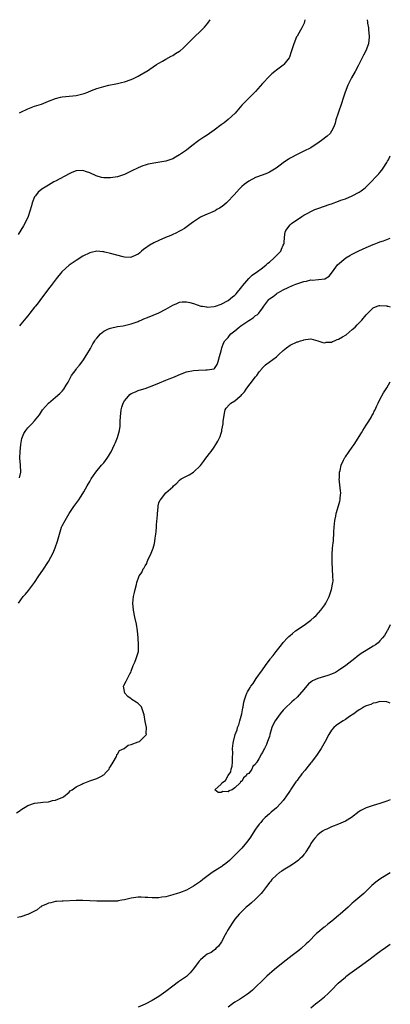
# Model space of a CAD drawing. Units: inches. Extents: x 2503934 to 2505000, y 1551000 to 1554000.
# Drawn here: x 2504893 to 2505000, y 1553715 to 1554000 of the extents above; entities that cross this region are included whole.
import ezdxf

# ---------------------------------------------------------------- set-up
doc = ezdxf.new("R2010")
doc.units = ezdxf.units.IN
doc.header["$MEASUREMENT"] = 0
doc.layers.add('LD25021551_10ft', color=63, linetype='Continuous')

msp = doc.modelspace()

# ---------------------------------------------------------------- linework, layer by layer
at = {"layer": 'LD25021551_10ft'}
for points, elevation in [([(2504975.24, 1554000), (2504975.04, 1553998.96), (2504974.37, 1553997.63), (2504974.03, 1553997), (2504973, 1553995.27), (2504972.86, 1553995), (2504972.02, 1553993), (2504971.33, 1553990.67), (2504970.81, 1553989.19), (2504970.7, 1553989), (2504969.14, 1553987), (2504969, 1553986.87), (2504967, 1553985.35), (2504966.59, 1553985), (2504965.7, 1553984.3), (2504965, 1553983.69), (2504963, 1553981.52), (2504961, 1553979.23), (2504958.72, 1553977), (2504957, 1553975.23), (2504955.03, 1553972.97), (2504953, 1553971.13), (2504951.86, 1553970.14), (2504951, 1553969.55), (2504949, 1553967.98), (2504947.61, 1553967), (2504947, 1553966.59), (2504946.02, 1553965.98), (2504944.82, 1553965.18), (2504944.6, 1553965), (2504942.53, 1553963.47), (2504941, 1553962.26), (2504939, 1553960.83), (2504937.82, 1553960.18), (2504937, 1553959.7), (2504935, 1553959.05), (2504933.29, 1553958.71), (2504931.57, 1553958.43), (2504931, 1553958.35), (2504929.88, 1553958.12), (2504929, 1553957.91), (2504928.31, 1553957.69), (2504927, 1553957.13), (2504925, 1553956.11), (2504923, 1553955.2), (2504922.47, 1553955), (2504921, 1553954.54), (2504919, 1553954.17), (2504917, 1553954.21), (2504916.35, 1553954.35), (2504914.79, 1553954.79), (2504913, 1553955.63), (2504911.98, 1553955.98), (2504911, 1553956.35), (2504909, 1553956.25), (2504907.74, 1553955.74), (2504907, 1553955.41), (2504903, 1553953.21), (2504902.59, 1553953), (2504901, 1553952.11), (2504899.05, 1553950.95), (2504897.99, 1553950.01), (2504897.21, 1553949), (2504897, 1553948.67), (2504896.33, 1553947), (2504896.12, 1553946.12), (2504895.12, 1553943), (2504894.17, 1553941), (2504893.74, 1553940.26), (2504893, 1553939.04), (2504892.21, 1553937.79)], 7410), ([(2504892.61, 1553973), (2504893, 1553973.24), (2504895, 1553974.2), (2504897, 1553974.92), (2504899, 1553975.57), (2504901, 1553976.38), (2504903, 1553977.16), (2504904.48, 1553977.52), (2504905, 1553977.62), (2504908.07, 1553977.93), (2504909, 1553978.06), (2504909.79, 1553978.21), (2504911, 1553978.52), (2504911.37, 1553978.63), (2504912.37, 1553979), (2504913.5, 1553979.5), (2504915, 1553980.12), (2504917, 1553980.69), (2504918.54, 1553981), (2504920.54, 1553981.46), (2504921, 1553981.54), (2504922.15, 1553981.85), (2504923, 1553982.05), (2504925, 1553982.71), (2504925.67, 1553983), (2504927, 1553983.66), (2504929.14, 1553984.86), (2504929.37, 1553985), (2504930.35, 1553985.65), (2504932.34, 1553987), (2504933, 1553987.43), (2504934.01, 1553988.01), (2504935, 1553988.61), (2504936.54, 1553989.46), (2504937, 1553989.66), (2504937.81, 1553990.19), (2504939, 1553990.87), (2504939.07, 1553990.93), (2504940.12, 1553991.88), (2504941.32, 1553993), (2504943, 1553994.78), (2504945.35, 1553997), (2504946.17, 1553997.83), (2504947.17, 1553999), (2504947.88, 1554000)], 7420), ([(2504993.28, 1554000), (2504993.37, 1553999.33), (2504993.38, 1553999), (2504993.65, 1553997.65), (2504993.71, 1553997), (2504993.75, 1553996.25), (2504993.91, 1553995), (2504993.68, 1553993), (2504992.9, 1553991), (2504992.28, 1553989.72), (2504990.67, 1553986.67), (2504989.82, 1553985), (2504988.81, 1553983.19), (2504988.69, 1553983), (2504987.7, 1553981), (2504986.92, 1553979), (2504986.29, 1553977), (2504986.01, 1553975.99), (2504984.9, 1553972.9), (2504984.27, 1553971), (2504984.01, 1553969.99), (2504983.67, 1553969), (2504983, 1553967.68), (2504982.55, 1553967), (2504981.72, 1553966.28), (2504980.1, 1553965), (2504979.42, 1553964.58), (2504979, 1553964.28), (2504978.21, 1553963.79), (2504977, 1553962.92), (2504975, 1553961.88), (2504973, 1553960.98), (2504971, 1553959.92), (2504970.47, 1553959.53), (2504969.62, 1553959), (2504969, 1553958.56), (2504968.14, 1553957.86), (2504966.96, 1553957.04), (2504965, 1553955.89), (2504964.4, 1553955.6), (2504962.89, 1553955), (2504961, 1553954.28), (2504959, 1553953.25), (2504957.71, 1553952.29), (2504957, 1553951.68), (2504956.29, 1553951), (2504954.74, 1553949.26), (2504954.48, 1553949), (2504953, 1553947.42), (2504952.52, 1553947), (2504951.75, 1553946.25), (2504951, 1553945.75), (2504950.57, 1553945.43), (2504949.79, 1553945), (2504949.32, 1553944.68), (2504947.96, 1553944.04), (2504947, 1553943.66), (2504945.42, 1553943), (2504945, 1553942.79), (2504943, 1553941.51), (2504942.29, 1553941), (2504940.43, 1553939.57), (2504939.33, 1553939), (2504939.14, 1553938.86), (2504939, 1553938.8), (2504937.86, 1553938.14), (2504937, 1553937.8), (2504936.47, 1553937.53), (2504934.9, 1553936.9), (2504933, 1553936.1), (2504931.49, 1553935.36), (2504931, 1553935.12), (2504930.78, 1553935), (2504928.55, 1553933.45), (2504927.97, 1553933), (2504927.47, 1553932.53), (2504927, 1553932.13), (2504925.43, 1553931.43), (2504925, 1553931.2), (2504924.82, 1553931.18), (2504923, 1553931.27), (2504922.66, 1553931.34), (2504919, 1553932.3), (2504917.29, 1553932.71), (2504917, 1553932.77), (2504916.77, 1553932.77), (2504915, 1553932.96), (2504913.37, 1553932.63), (2504913, 1553932.53), (2504911, 1553931.51), (2504909, 1553930.28), (2504907, 1553928.95), (2504905, 1553927.13), (2504904.88, 1553927), (2504903.28, 1553925), (2504901.77, 1553923), (2504901, 1553922.05), (2504900.27, 1553921), (2504899, 1553919.36), (2504898.02, 1553917.98), (2504897.21, 1553917), (2504897, 1553916.71), (2504895.61, 1553915), (2504895.35, 1553914.65), (2504895, 1553914.26), (2504894.44, 1553913.56), (2504893.94, 1553913), (2504893, 1553911.85), (2504892.65, 1553911.35)], 7400), ([(2504892.67, 1553867.33), (2504893.03, 1553869), (2504892.89, 1553871), (2504892.71, 1553873), (2504892.78, 1553875), (2504892.99, 1553877.01), (2504893.31, 1553878.69), (2504893.86, 1553880.14), (2504894.41, 1553881), (2504895, 1553881.77), (2504895.61, 1553882.39), (2504896.23, 1553883), (2504897, 1553883.83), (2504898.41, 1553885.59), (2504899.32, 1553887), (2504901, 1553889), (2504903, 1553890.71), (2504904.29, 1553891.71), (2504905, 1553892.43), (2504905.48, 1553893), (2504906.12, 1553894.12), (2504906.68, 1553895), (2504907, 1553895.57), (2504907.72, 1553897), (2504909, 1553898.75), (2504909.17, 1553899), (2504910.02, 1553899.98), (2504911, 1553901.23), (2504912.14, 1553903), (2504913.2, 1553904.8), (2504913.89, 1553906.11), (2504914.46, 1553907), (2504914.65, 1553907.35), (2504915, 1553907.82), (2504916.1, 1553909), (2504917, 1553909.81), (2504918.44, 1553910.44), (2504919, 1553910.7), (2504921, 1553911.11), (2504922.64, 1553911.36), (2504925, 1553911.93), (2504925.78, 1553912.22), (2504927, 1553912.64), (2504927.24, 1553912.76), (2504927.9, 1553913), (2504928.67, 1553913.33), (2504929.72, 1553913.72), (2504933, 1553915.08), (2504935, 1553916.16), (2504937, 1553917.32), (2504938.14, 1553917.86), (2504939, 1553918.16), (2504939.74, 1553918.26), (2504941, 1553918.29), (2504941.9, 1553918.1), (2504943, 1553917.79), (2504945.09, 1553917.09), (2504945.57, 1553917), (2504946.81, 1553916.81), (2504947, 1553916.8), (2504949, 1553916.9), (2504949.36, 1553917), (2504951, 1553917.58), (2504953, 1553918.73), (2504954.27, 1553919.73), (2504955, 1553920.27), (2504955.36, 1553920.64), (2504957, 1553922.6), (2504957.31, 1553923), (2504958.99, 1553925.01), (2504959.99, 1553926.01), (2504961, 1553926.69), (2504961.17, 1553926.83), (2504963, 1553928.15), (2504964.06, 1553929), (2504964.53, 1553929.47), (2504965, 1553929.79), (2504966.39, 1553931), (2504966.66, 1553931.34), (2504968.27, 1553933), (2504968.48, 1553933.52), (2504969, 1553934.68), (2504969.19, 1553935), (2504969.24, 1553935.24), (2504969.25, 1553935.36), (2504969.4, 1553937), (2504969.56, 1553938.44), (2504969.77, 1553939), (2504971, 1553940.61), (2504971.43, 1553941), (2504974.37, 1553943), (2504975, 1553943.37), (2504976.07, 1553943.93), (2504977, 1553944.47), (2504978.11, 1553945), (2504979, 1553945.37), (2504982.59, 1553946.59), (2504983, 1553946.71), (2504985, 1553947.42), (2504985.7, 1553947.7), (2504987, 1553948.17), (2504989, 1553948.99), (2504991, 1553950.04), (2504991.58, 1553950.42), (2504992.69, 1553951.31), (2504993.7, 1553952.3), (2504996.64, 1553955.36), (2504997, 1553955.75), (2504997.55, 1553956.45), (2504997.96, 1553957), (2504999, 1553958.65), (2504999.21, 1553959), (2504999.43, 1553959.43), (2505000, 1553960.57)], 7390), ([(2504892.37, 1553831), (2504893, 1553831.99), (2504893.73, 1553833), (2504894.33, 1553833.67), (2504895.25, 1553834.75), (2504896.93, 1553837), (2504898.26, 1553839), (2504899.4, 1553840.6), (2504901, 1553843.1), (2504902.34, 1553845.66), (2504902.95, 1553847.05), (2504903.61, 1553849), (2504904.17, 1553851), (2504904.83, 1553853), (2504905, 1553853.4), (2504905.83, 1553855), (2504907, 1553857.05), (2504908.4, 1553859), (2504908.62, 1553859.38), (2504909.82, 1553861), (2504910.27, 1553861.73), (2504911, 1553862.77), (2504911.3, 1553863.3), (2504912.22, 1553865), (2504913, 1553866.3), (2504913.4, 1553867), (2504914.75, 1553869), (2504916.38, 1553871), (2504917, 1553871.71), (2504918.02, 1553873), (2504918.42, 1553873.58), (2504919, 1553874.57), (2504919.17, 1553874.83), (2504920.17, 1553877), (2504920.39, 1553877.61), (2504921.02, 1553879), (2504921.58, 1553881), (2504921.73, 1553882.27), (2504921.77, 1553883), (2504921.77, 1553883.77), (2504921.83, 1553885), (2504922.06, 1553887), (2504922.25, 1553887.75), (2504922.67, 1553889), (2504923, 1553889.63), (2504924.17, 1553891), (2504924.58, 1553891.42), (2504925, 1553891.73), (2504926.24, 1553892.24), (2504927, 1553892.61), (2504927.28, 1553892.72), (2504929, 1553893.21), (2504930.31, 1553893.69), (2504931, 1553893.93), (2504931.74, 1553894.26), (2504933, 1553894.75), (2504933.16, 1553894.84), (2504935, 1553895.6), (2504935.98, 1553895.98), (2504937, 1553896.43), (2504938.37, 1553897), (2504938.8, 1553897.2), (2504941, 1553898.04), (2504943, 1553898.41), (2504944.49, 1553898.49), (2504946.56, 1553898.56), (2504947, 1553898.56), (2504949, 1553898.93), (2504949.05, 1553898.95), (2504949.1, 1553899), (2504949.88, 1553900.12), (2504950.15, 1553901), (2504950.5, 1553902.5), (2504951, 1553904.09), (2504951.18, 1553905), (2504951.67, 1553906.33), (2504952.05, 1553907), (2504953, 1553907.96), (2504953.46, 1553908.54), (2504953.86, 1553909), (2504955, 1553909.92), (2504956.22, 1553911), (2504956.68, 1553911.32), (2504957, 1553911.56), (2504957.9, 1553912.1), (2504959, 1553912.93), (2504960.31, 1553913.69), (2504961, 1553914.3), (2504961.44, 1553914.56), (2504961.89, 1553915), (2504963, 1553916.49), (2504963.41, 1553917), (2504964.86, 1553919), (2504965, 1553919.14), (2504966.12, 1553919.88), (2504967, 1553920.65), (2504967.23, 1553920.77), (2504967.6, 1553921), (2504969, 1553921.76), (2504970.47, 1553922.47), (2504971.63, 1553923), (2504972.61, 1553923.39), (2504975, 1553924.18), (2504975.7, 1553924.3), (2504977, 1553924.63), (2504977.4, 1553924.6), (2504981, 1553924.96), (2504982.27, 1553925.73), (2504983, 1553926.61), (2504983.15, 1553926.85), (2504983.23, 1553927), (2504984.69, 1553929), (2504987.13, 1553931), (2504988.3, 1553931.7), (2504989, 1553932.08), (2504990.93, 1553933.07), (2504993, 1553934.01), (2504995, 1553934.88), (2504995.31, 1553935), (2504996.25, 1553935.36), (2504997, 1553935.65), (2504998, 1553936), (2504999, 1553936.31), (2505000, 1553936.71)], 7380), ([(2504891.71, 1553770.29), (2504892.8, 1553771), (2504893, 1553771.16), (2504895, 1553772.4), (2504897, 1553773.09), (2504898.67, 1553773.33), (2504899.37, 1553773.37), (2504901, 1553773.54), (2504902.14, 1553773.86), (2504903, 1553773.97), (2504903.68, 1553774.32), (2504905, 1553774.79), (2504905.33, 1553775), (2504907, 1553776.35), (2504907.34, 1553776.66), (2504907.87, 1553777), (2504909, 1553777.88), (2504910.64, 1553778.64), (2504911, 1553778.84), (2504911.53, 1553779), (2504913, 1553779.56), (2504915, 1553780.22), (2504916.57, 1553781), (2504916.8, 1553781.2), (2504917, 1553781.35), (2504917.77, 1553782.23), (2504918.56, 1553783), (2504918.68, 1553783.32), (2504919, 1553783.76), (2504919.7, 1553785), (2504920.67, 1553786.67), (2504920.79, 1553787), (2504920.81, 1553787.19), (2504921, 1553787.33), (2504921.58, 1553788.42), (2504922.95, 1553789), (2504924.13, 1553789.87), (2504925, 1553790.07), (2504927, 1553790.89), (2504927.34, 1553791), (2504929, 1553792.66), (2504929.38, 1553793), (2504929.33, 1553793.33), (2504929.4, 1553795), (2504929, 1553796.78), (2504928.73, 1553798.73), (2504928.67, 1553799), (2504928.41, 1553799.59), (2504927.94, 1553801), (2504927, 1553801.98), (2504926.37, 1553802.37), (2504925.15, 1553803.15), (2504925, 1553803.3), (2504924, 1553804), (2504923.16, 1553805), (2504922.71, 1553807), (2504922.83, 1553807.17), (2504923.55, 1553808.45), (2504923.76, 1553809), (2504924.59, 1553810.59), (2504924.85, 1553811), (2504925, 1553811.35), (2504925.56, 1553813), (2504926, 1553814), (2504926.4, 1553815), (2504927.04, 1553817), (2504927.12, 1553819), (2504927.01, 1553821), (2504926.84, 1553823), (2504926.5, 1553825), (2504926.05, 1553827), (2504925.65, 1553829), (2504925.47, 1553831), (2504925.64, 1553833), (2504925.92, 1553834.08), (2504926.12, 1553835), (2504926.49, 1553836.49), (2504926.64, 1553837), (2504927.32, 1553839), (2504928.05, 1553839.95), (2504928.43, 1553841), (2504928.72, 1553841.28), (2504929, 1553841.86), (2504929.47, 1553842.53), (2504929.58, 1553843), (2504929.99, 1553843.99), (2504930.54, 1553845), (2504931.29, 1553847), (2504931.72, 1553848.28), (2504931.81, 1553849), (2504931.89, 1553849.89), (2504932.09, 1553851), (2504932.19, 1553851.81), (2504932.28, 1553853), (2504932.31, 1553853.69), (2504932.61, 1553856.61), (2504932.59, 1553857), (2504932.81, 1553858.81), (2504932.79, 1553859), (2504932.79, 1553859.21), (2504933, 1553860.06), (2504933.27, 1553860.73), (2504933.45, 1553861), (2504935, 1553863), (2504937, 1553864.77), (2504937.22, 1553865), (2504938.19, 1553865.81), (2504939, 1553866.63), (2504939.45, 1553867), (2504941, 1553867.85), (2504941.77, 1553868.23), (2504943, 1553869.02), (2504945, 1553870.89), (2504945.93, 1553872.07), (2504946.56, 1553873), (2504947, 1553873.52), (2504947.65, 1553874.35), (2504948.08, 1553875), (2504949, 1553876.23), (2504949.5, 1553877), (2504950.05, 1553877.95), (2504950.69, 1553879.31), (2504951, 1553880.31), (2504951.18, 1553880.82), (2504951.22, 1553881), (2504951.23, 1553881.23), (2504951.62, 1553883), (2504951.64, 1553883.64), (2504951.99, 1553886.01), (2504952.19, 1553887), (2504952.47, 1553887.53), (2504953.4, 1553888.6), (2504953.8, 1553889), (2504955, 1553889.67), (2504956.54, 1553891), (2504956.81, 1553891.19), (2504957, 1553891.43), (2504957.78, 1553892.22), (2504958.23, 1553893), (2504959, 1553894.11), (2504959.44, 1553894.56), (2504961, 1553896.6), (2504961.37, 1553897), (2504962.02, 1553897.98), (2504962.89, 1553899), (2504962.93, 1553899.07), (2504963.9, 1553900.1), (2504967, 1553902.36), (2504967.72, 1553903), (2504969, 1553904.21), (2504969.94, 1553905), (2504971, 1553905.75), (2504973, 1553906.68), (2504973.25, 1553906.75), (2504974.03, 1553907), (2504974.78, 1553907.22), (2504975, 1553907.33), (2504975.42, 1553907.42), (2504977, 1553907.58), (2504979, 1553907), (2504980.49, 1553906.49), (2504981, 1553906.44), (2504981.42, 1553906.58), (2504983, 1553906.64), (2504983.23, 1553906.77), (2504983.81, 1553907), (2504984.61, 1553907.39), (2504985, 1553907.47), (2504986.12, 1553908.12), (2504987.22, 1553908.78), (2504989, 1553910.27), (2504989.84, 1553911), (2504990.41, 1553911.59), (2504991, 1553912.23), (2504991.4, 1553912.6), (2504991.78, 1553913), (2504993, 1553914.53), (2504993.49, 1553915), (2504995, 1553916.54), (2504996.23, 1553917), (2504996.77, 1553917.23), (2504997, 1553917.28), (2504998.87, 1553917.13), (2504999, 1553917.11), (2504999.07, 1553917.07), (2504999.32, 1553917), (2505000, 1553916.82)], 7370), ([(2505000, 1553824.78), (2504999.17, 1553823.17), (2504999.1, 1553823), (2504998.32, 1553821.68), (2504997.76, 1553821), (2504997, 1553820.12), (2504996.45, 1553819.55), (2504995.73, 1553819), (2504995, 1553818.54), (2504993, 1553817.35), (2504992.49, 1553817), (2504991.58, 1553816.42), (2504990.41, 1553815.59), (2504989.69, 1553815), (2504987.13, 1553813), (2504985, 1553811.51), (2504984.12, 1553811), (2504983, 1553810.44), (2504981.93, 1553810.07), (2504979, 1553809.26), (2504977.45, 1553808.55), (2504977, 1553808.2), (2504976.29, 1553807.71), (2504975, 1553806.06), (2504973, 1553803.77), (2504972.13, 1553803), (2504971.5, 1553802.5), (2504971, 1553801.96), (2504969.96, 1553801), (2504969, 1553800.01), (2504968.09, 1553799), (2504966.67, 1553797), (2504966.07, 1553795.93), (2504965.72, 1553795), (2504965.15, 1553793), (2504965, 1553792.45), (2504964.48, 1553791), (2504964.11, 1553790.11), (2504963.6, 1553789), (2504963.36, 1553788.64), (2504963, 1553787.82), (2504962.65, 1553787.35), (2504962.53, 1553787), (2504961.97, 1553785.97), (2504961.35, 1553785), (2504961.19, 1553784.81), (2504961, 1553784.46), (2504960.22, 1553783.78), (2504959.89, 1553783), (2504959, 1553781.73), (2504958.47, 1553781.53), (2504958.29, 1553781), (2504957.52, 1553780.48), (2504957, 1553779.4), (2504956.6, 1553779.4), (2504956.54, 1553779), (2504955, 1553777.53), (2504954.17, 1553777), (2504953.28, 1553776.72), (2504953, 1553776.45), (2504951.48, 1553776.52), (2504951, 1553776.25), (2504950.17, 1553776.17), (2504949.21, 1553777), (2504951, 1553778.65), (2504951.2, 1553779), (2504952.3, 1553779.7), (2504953, 1553781.16), (2504953.8, 1553782.2), (2504953.94, 1553783), (2504954.19, 1553783.81), (2504954.34, 1553785), (2504954.29, 1553786.29), (2504954.41, 1553787.59), (2504954.33, 1553789), (2504954.46, 1553790.46), (2504954.57, 1553791), (2504955.05, 1553793), (2504955.64, 1553794.36), (2504955.75, 1553795), (2504956.15, 1553795.85), (2504956.43, 1553797), (2504956.96, 1553799), (2504957.31, 1553800.69), (2504957.35, 1553801), (2504957.6, 1553802.4), (2504957.73, 1553803), (2504958.2, 1553804.2), (2504958.45, 1553805), (2504958.64, 1553805.36), (2504959.43, 1553806.57), (2504959.66, 1553807), (2504960.26, 1553807.74), (2504961.19, 1553809.19), (2504963, 1553811.74), (2504963.86, 1553813), (2504964.36, 1553813.64), (2504965, 1553814.56), (2504965.21, 1553814.79), (2504965.33, 1553815), (2504966.09, 1553815.91), (2504966.91, 1553817), (2504968.46, 1553819), (2504969, 1553819.65), (2504970.21, 1553821), (2504970.61, 1553821.39), (2504971, 1553821.72), (2504971.71, 1553822.29), (2504972.57, 1553823), (2504973, 1553823.32), (2504975.48, 1553825), (2504977, 1553826.15), (2504977.98, 1553827), (2504978.51, 1553827.49), (2504979.87, 1553829), (2504981, 1553830.53), (2504981.31, 1553831), (2504981.58, 1553831.58), (2504982.32, 1553833), (2504983.01, 1553835), (2504983.38, 1553837), (2504983.42, 1553837.42), (2504983.38, 1553839), (2504983.22, 1553840.78), (2504983.13, 1553843), (2504983.16, 1553845.16), (2504983.29, 1553847), (2504983.47, 1553848.53), (2504983.51, 1553849), (2504983.53, 1553849.53), (2504983.67, 1553851), (2504983.69, 1553851.69), (2504983.79, 1553853), (2504983.98, 1553855), (2504984.24, 1553856.24), (2504984.36, 1553857), (2504985, 1553859.18), (2504985.39, 1553860.61), (2504985.47, 1553861), (2504985.5, 1553861.5), (2504985.63, 1553863), (2504985.58, 1553863.58), (2504985.22, 1553867), (2504985.24, 1553867.24), (2504985.33, 1553869), (2504985.46, 1553869.46), (2504985.77, 1553871), (2504986.48, 1553872.48), (2504986.7, 1553873), (2504986.81, 1553873.19), (2504987, 1553873.42), (2504988.11, 1553875), (2504989, 1553876.22), (2504989.51, 1553877), (2504991.62, 1553880.38), (2504992.03, 1553881), (2504993, 1553882.57), (2504993.78, 1553883.78), (2504994.52, 1553885), (2504994.67, 1553885.33), (2504995, 1553885.89), (2504995.37, 1553886.63), (2504995.6, 1553887), (2504995.99, 1553888.01), (2504996.52, 1553889), (2504997, 1553890), (2504998.05, 1553891.95), (2504999, 1553893.43), (2505000, 1553895.09)], 7360), ([(2505000, 1553802.08), (2504999, 1553802.46), (2504997, 1553802.59), (2504995.83, 1553802.17), (2504995, 1553802.05), (2504994.33, 1553801.67), (2504993, 1553801.28), (2504992.83, 1553801.17), (2504992.46, 1553801), (2504991.57, 1553800.43), (2504991, 1553800.19), (2504990.35, 1553799.65), (2504989.4, 1553799), (2504988.22, 1553798.22), (2504987, 1553797.37), (2504986.39, 1553797), (2504985.54, 1553796.46), (2504984.36, 1553795.64), (2504983.63, 1553795), (2504983, 1553794.23), (2504982.21, 1553793), (2504981.1, 1553791), (2504979.97, 1553789), (2504979, 1553787.5), (2504978.81, 1553787.19), (2504977.15, 1553785), (2504977, 1553784.85), (2504976.17, 1553783.83), (2504975.57, 1553783), (2504975.3, 1553782.7), (2504974.4, 1553781.6), (2504973.99, 1553781), (2504973.55, 1553780.45), (2504973, 1553779.7), (2504972.68, 1553779.32), (2504972.45, 1553779), (2504971.11, 1553777), (2504971, 1553776.81), (2504969.77, 1553775), (2504969.44, 1553774.56), (2504969, 1553773.88), (2504968.23, 1553773), (2504967, 1553771.73), (2504965.52, 1553770.48), (2504965, 1553770.08), (2504963.79, 1553769), (2504963.4, 1553768.6), (2504963, 1553768.21), (2504962.48, 1553767.52), (2504962.07, 1553767), (2504961, 1553765.55), (2504959.28, 1553763), (2504958.31, 1553761.69), (2504957, 1553760.13), (2504955, 1553758.02), (2504953.45, 1553756.55), (2504952.36, 1553755.64), (2504951.45, 1553755), (2504951.19, 1553754.81), (2504950, 1553754), (2504948.44, 1553753), (2504945.72, 1553751), (2504945, 1553750.42), (2504944.18, 1553749.82), (2504943, 1553749.04), (2504941, 1553747.89), (2504939, 1553747.16), (2504938.32, 1553747), (2504937, 1553746.55), (2504935, 1553746.02), (2504933.87, 1553745.87), (2504933, 1553745.73), (2504931.72, 1553745.72), (2504931, 1553745.7), (2504929.79, 1553745.79), (2504929, 1553745.83), (2504927.87, 1553745.87), (2504927, 1553745.88), (2504925, 1553745.6), (2504923, 1553745.13), (2504922.21, 1553745), (2504921.2, 1553744.8), (2504921, 1553744.78), (2504919.29, 1553744.71), (2504917.26, 1553744.74), (2504915, 1553744.79), (2504911, 1553744.95), (2504909, 1553744.95), (2504905.26, 1553744.74), (2504905, 1553744.73), (2504903.38, 1553744.62), (2504903, 1553744.61), (2504901.72, 1553744.28), (2504901, 1553744.17), (2504900.25, 1553743.75), (2504899, 1553743.26), (2504898.85, 1553743.15), (2504898.58, 1553743), (2504897.73, 1553742.27), (2504895.19, 1553741), (2504895, 1553740.92), (2504894.9, 1553740.9), (2504893, 1553740.25), (2504892.04, 1553740.04)], 7370), ([(2505000, 1553774.06), (2504999, 1553773.68), (2504997, 1553773.03), (2504995, 1553772.44), (2504994.15, 1553772.15), (2504993, 1553771.8), (2504991.44, 1553771), (2504991, 1553770.74), (2504988.78, 1553769), (2504987, 1553767.93), (2504985, 1553767), (2504983, 1553766.26), (2504981.64, 1553765.64), (2504981, 1553765.39), (2504980.38, 1553765), (2504979.55, 1553764.45), (2504979, 1553764), (2504978.16, 1553763), (2504977.64, 1553762.36), (2504977, 1553761.42), (2504976.78, 1553761), (2504976.41, 1553760.41), (2504975.57, 1553759), (2504975.34, 1553758.66), (2504975, 1553758.3), (2504974.45, 1553757.55), (2504973.83, 1553757), (2504973.42, 1553756.58), (2504973, 1553756.3), (2504972.3, 1553755.7), (2504970.89, 1553754.89), (2504969, 1553753.72), (2504968.59, 1553753.41), (2504967.94, 1553753), (2504967, 1553752.26), (2504965.72, 1553751), (2504965.42, 1553750.58), (2504965, 1553750.14), (2504964.53, 1553749.47), (2504964.15, 1553749), (2504963, 1553747.48), (2504962.58, 1553747), (2504961, 1553745.37), (2504959.76, 1553744.24), (2504959, 1553743.63), (2504958.29, 1553743), (2504957, 1553741.77), (2504956.28, 1553741), (2504955, 1553739.5), (2504954.62, 1553739), (2504953.29, 1553737), (2504953, 1553736.5), (2504952.22, 1553735), (2504951.14, 1553733), (2504950.28, 1553731.72), (2504949.5, 1553731), (2504949.25, 1553730.75), (2504949, 1553730.6), (2504948.09, 1553729.91), (2504947, 1553729.39), (2504946.48, 1553729), (2504945, 1553727.77), (2504944.63, 1553727.37), (2504944.33, 1553727), (2504943, 1553725.16), (2504942.05, 1553723.96), (2504941, 1553722.96), (2504939, 1553721.56), (2504938.65, 1553721.35), (2504937, 1553720.16), (2504935, 1553718.59), (2504933, 1553717.13), (2504931, 1553715.95), (2504929, 1553714.94), (2504927, 1553714.01)], 7380), ([(2505000, 1553752.98), (2504999, 1553752.37), (2504997, 1553751.1), (2504995.77, 1553750.23), (2504994.69, 1553749.31), (2504993.67, 1553748.33), (2504993, 1553747.65), (2504992.33, 1553747), (2504989.97, 1553745), (2504989.43, 1553744.57), (2504989, 1553744.15), (2504988.38, 1553743.62), (2504987.79, 1553743), (2504987, 1553742.29), (2504985.5, 1553741), (2504985, 1553740.62), (2504983.04, 1553739), (2504981.9, 1553738.1), (2504981, 1553737.35), (2504980.8, 1553737.2), (2504979, 1553735.65), (2504978.64, 1553735.36), (2504976.3, 1553733), (2504975.64, 1553732.36), (2504974.14, 1553731), (2504973.52, 1553730.48), (2504971.62, 1553729), (2504968.99, 1553727), (2504966.46, 1553725), (2504964.28, 1553723), (2504963, 1553721.76), (2504961, 1553719.85), (2504960.07, 1553719), (2504959, 1553718.11), (2504958.38, 1553717.62), (2504957.17, 1553716.83), (2504956.3, 1553716.3), (2504955, 1553715.48), (2504954.29, 1553715), (2504953, 1553714.09)], 7390), ([(2504977, 1553713.81), (2504978.33, 1553715), (2504979, 1553715.5), (2504980.98, 1553717.02), (2504982, 1553718), (2504983, 1553719), (2504984.9, 1553721), (2504987, 1553722.76), (2504987.11, 1553722.89), (2504988.24, 1553723.76), (2504989, 1553724.28), (2504991, 1553725.73), (2504993.75, 1553727.75), (2504996.31, 1553729.68), (2504997, 1553730.14), (2504997.48, 1553730.52), (2504998.19, 1553731), (2504998.65, 1553731.35), (2505000, 1553732.27)], 7400)]:
    msp.add_lwpolyline(points, dxfattribs=dict(at, elevation=elevation))

doc.saveas('drawing.dxf')
